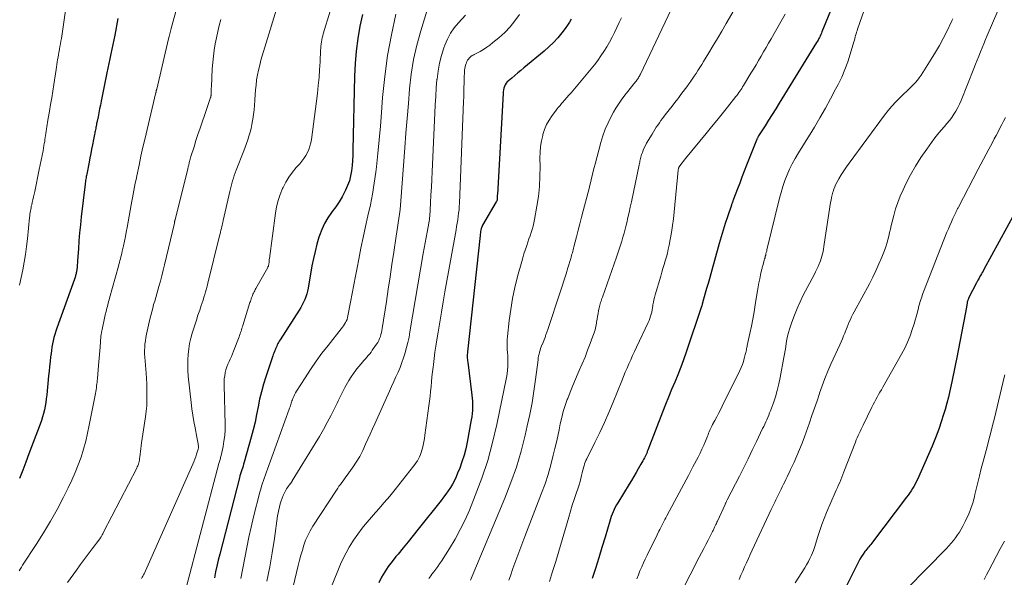
# Model space of a CAD drawing. Units: feet. Extents: x 1930000 to 1935048, y 529996 to 535012.
# Drawn here: x 1932079 to 1932239, y 530300 to 530391 of the extents above; entities that cross this region are included whole.
import ezdxf

# ---------------------------------------------------------------- set-up
doc = ezdxf.new("R2010")
doc.units = ezdxf.units.FT
doc.header["$LTSCALE"] = 100
doc.header["$MEASUREMENT"] = 0
doc.layers.add('CONTOUR INDEX', color=32, linetype='Continuous', lineweight=25)
doc.layers.add('CONTOUR INTERMEDIATE', color=40, linetype='Continuous', lineweight=15)

msp = doc.modelspace()

# ---------------------------------------------------------------- linework, layer by layer
at = {"layer": 'CONTOUR INDEX', "flags": 128}
for points, elevation in [([(1932134.98, 530391.36), (1932134.59, 530389.45), (1932134.25, 530387.44), (1932133.97, 530385.43), (1932133.8, 530383.4), (1932133.7, 530381.36), (1932133.46, 530369.36), (1932133.43, 530368.52), (1932133.38, 530367.69), (1932133.31, 530366.86), (1932133.22, 530366.03), (1932133.07, 530365.21), (1932132.87, 530364.41), (1932132.59, 530363.63), (1932132.26, 530362.88), (1932132.15, 530362.66), (1932131.69, 530361.81), (1932131.2, 530360.99), (1932130.67, 530360.2), (1932130.11, 530359.43), (1932129.98, 530359.26), (1932129.38, 530358.39), (1932128.84, 530357.48), (1932128.41, 530356.52), (1932128.03, 530355.53), (1932127.95, 530355.27), (1932127.62, 530354.12), (1932127.31, 530352.96), (1932127.05, 530351.79), (1932126.81, 530350.61), (1932126.18, 530347.01), (1932126.08, 530346.54), (1932125.96, 530346.07), (1932125.81, 530345.62), (1932125.64, 530345.16), (1932125.44, 530344.72), (1932125.22, 530344.29), (1932124.99, 530343.87), (1932124.74, 530343.46), (1932121.64, 530338.61), (1932121.52, 530338.42), (1932121.41, 530338.22), (1932121.3, 530338.02), (1932121.2, 530337.81), (1932121.11, 530337.6), (1932121.02, 530337.39), (1932120.92, 530337.18), (1932120.83, 530336.97), (1932120.82, 530336.94), (1932120.73, 530336.71), (1932120.63, 530336.48), (1932120.55, 530336.25), (1932120.47, 530336.02), (1932119.33, 530332.63), (1932118.96, 530331.43), (1932118.62, 530330.22), (1932118.34, 530328.99), (1932118.09, 530327.76), (1932117.86, 530326.52), (1932117.6, 530325.28), (1932117.3, 530324.06), (1932116.98, 530322.84), (1932115.84, 530318.8), (1932115.74, 530318.48), (1932115.65, 530318.16), (1932115.55, 530317.84), (1932115.45, 530317.53), (1932115.34, 530317.21), (1932115.24, 530316.89), (1932115.15, 530316.57), (1932115.07, 530316.25), (1932111.88, 530303.88), (1932111.65, 530302.92), (1932111.42, 530301.96), (1932111.21, 530301), (1932111.01, 530300.04)], 940), ([(1932211.07, 530392.58), (1932209.4, 530388.53), (1932209.31, 530388.31), (1932209.21, 530388.09), (1932209.11, 530387.87), (1932209, 530387.65), (1932208.89, 530387.44), (1932208.78, 530387.22), (1932208.66, 530387.01), (1932208.54, 530386.81), (1932202.48, 530376.99), (1932201.91, 530376.07), (1932201.34, 530375.16), (1932200.77, 530374.24), (1932200.19, 530373.33), (1932199.15, 530371.67), (1932199.09, 530371.59), (1932199.04, 530371.5), (1932199, 530371.42), (1932198.95, 530371.33), (1932198.91, 530371.24), (1932198.86, 530371.15), (1932198.83, 530371.06), (1932198.79, 530370.97), (1932197.19, 530366.91), (1932196.82, 530365.95), (1932196.45, 530365), (1932196.08, 530364.04), (1932195.72, 530363.08), (1932195.08, 530361.4), (1932195.04, 530361.28), (1932194.99, 530361.16), (1932194.95, 530361.04), (1932194.9, 530360.92), (1932194.86, 530360.79), (1932194.81, 530360.67), (1932194.77, 530360.55), (1932194.73, 530360.43), (1932194.09, 530358.54), (1932193.74, 530357.47), (1932193.4, 530356.39), (1932193.07, 530355.31), (1932192.76, 530354.23), (1932191.39, 530349.31), (1932191.17, 530348.53), (1932190.95, 530347.75), (1932190.73, 530346.97), (1932190.5, 530346.19), (1932190.05, 530344.64), (1932190.04, 530344.58), (1932190.01, 530344.39), (1932189.99, 530344.3), (1932189.97, 530344.2), (1932189.94, 530344.11), (1932189.91, 530344.02), (1932187.42, 530336.65), (1932186.99, 530335.41), (1932186.54, 530334.18), (1932186.06, 530332.96), (1932185.56, 530331.75), (1932185.06, 530330.55), (1932184.56, 530329.33), (1932184.08, 530328.12), (1932183.6, 530326.9), (1932181.22, 530320.76), (1932181.17, 530320.63), (1932181.12, 530320.51), (1932181.07, 530320.39), (1932181.02, 530320.27), (1932180.97, 530320.15), (1932180.92, 530320.03), (1932180.86, 530319.91), (1932180.8, 530319.8), (1932180.65, 530319.51), (1932180.52, 530319.25), (1932180.38, 530318.99), (1932180.24, 530318.74), (1932180.09, 530318.48), (1932179.66, 530317.73), (1932179.3, 530317.1), (1932178.93, 530316.47), (1932178.56, 530315.85), (1932178.18, 530315.22), (1932176.34, 530312.21), (1932176.13, 530311.86), (1932175.94, 530311.5), (1932175.76, 530311.13), (1932175.59, 530310.76), (1932175.44, 530310.38), (1932175.29, 530309.99), (1932175.16, 530309.61), (1932175.04, 530309.22), (1932174.28, 530306.63), (1932173.78, 530304.95), (1932173.27, 530303.27), (1932172.74, 530301.59), (1932172.2, 530299.92)], 900), ([(1932095.37, 530390.71), (1932094.87, 530388.02), (1932094.73, 530387.26), (1932094.58, 530386.49), (1932094.42, 530385.72), (1932094.26, 530384.96), (1932094.09, 530384.19), (1932093.93, 530383.42), (1932093.77, 530382.66), (1932093.62, 530381.89), (1932092.69, 530377.33), (1932092.56, 530376.68), (1932092.43, 530376.04), (1932092.3, 530375.4), (1932092.17, 530374.76), (1932091.99, 530373.87), (1932091.95, 530373.67), (1932091.91, 530373.47), (1932091.87, 530373.27), (1932091.83, 530373.07), (1932091.79, 530372.87), (1932091.75, 530372.67), (1932091.7, 530372.47), (1932091.66, 530372.27), (1932091.64, 530372.14), (1932091.58, 530371.88), (1932091.53, 530371.61), (1932091.48, 530371.35), (1932091.43, 530371.08), (1932091.26, 530370.22), (1932091.12, 530369.52), (1932090.99, 530368.82), (1932090.85, 530368.12), (1932090.72, 530367.42), (1932090.35, 530365.49), (1932090.31, 530365.28), (1932090.27, 530365.08), (1932090.23, 530364.87), (1932090.2, 530364.66), (1932090.16, 530364.45), (1932090.13, 530364.24), (1932090.1, 530364.04), (1932090.07, 530363.83), (1932089.46, 530358.54), (1932089.32, 530357.25), (1932089.19, 530355.95), (1932089.08, 530354.66), (1932088.99, 530353.36), (1932088.87, 530351.47), (1932088.84, 530351.12), (1932088.81, 530350.76), (1932088.77, 530350.4), (1932088.73, 530350.05), (1932088.67, 530349.64), (1932088.65, 530349.49), (1932088.62, 530349.34), (1932088.58, 530349.19), (1932088.54, 530349.05), (1932088.5, 530348.9), (1932088.45, 530348.76), (1932088.4, 530348.61), (1932088.35, 530348.47), (1932085.51, 530340.53), (1932085.34, 530340.02), (1932085.18, 530339.51), (1932085.04, 530339), (1932084.92, 530338.48), (1932084.81, 530337.96), (1932084.71, 530337.44), (1932084.63, 530336.92), (1932084.56, 530336.39), (1932084.5, 530335.89), (1932084.41, 530335.11), (1932084.32, 530334.33), (1932084.24, 530333.55), (1932084.16, 530332.78), (1932083.86, 530329.69), (1932083.79, 530329.09), (1932083.71, 530328.49), (1932083.6, 530327.89), (1932083.48, 530327.3), (1932083.34, 530326.71), (1932083.18, 530326.12), (1932083, 530325.55), (1932082.8, 530324.98), (1932080.99, 530320.15), (1932080.48, 530318.82), (1932079.97, 530317.49), (1932079.45, 530316.17)], 960), ([(1932168.8, 530390.62), (1932168.5, 530390.1), (1932168.17, 530389.6), (1932167.82, 530389.11), (1932167.28, 530388.41), (1932166.62, 530387.6), (1932165.93, 530386.82), (1932165.18, 530386.1), (1932164.4, 530385.4), (1932161.13, 530382.69), (1932160.64, 530382.28), (1932160.15, 530381.88), (1932159.66, 530381.47), (1932159.17, 530381.06), (1932158.64, 530380.62), (1932158.44, 530380.42), (1932158.25, 530380.2), (1932158.11, 530379.96), (1932157.99, 530379.69), (1932157.9, 530379.41), (1932157.83, 530379.13), (1932157.79, 530378.84), (1932157.76, 530378.55), (1932156.84, 530362.2), (1932156.83, 530362.07), (1932156.82, 530361.94), (1932156.82, 530361.81), (1932156.82, 530361.68), (1932156.82, 530361.56), (1932156.81, 530361.49), (1932156.81, 530361.41), (1932156.79, 530361.34), (1932156.78, 530361.27), (1932156.75, 530361.2), (1932156.73, 530361.13), (1932156.7, 530361.06), (1932156.66, 530361), (1932154.45, 530357.21), (1932154.42, 530357.15), (1932154.39, 530357.09), (1932154.35, 530357.02), (1932154.32, 530356.96), (1932154.3, 530356.89), (1932154.27, 530356.82), (1932154.26, 530356.76), (1932154.24, 530356.69), (1932154.18, 530356.39), (1932154.13, 530356.17), (1932154.1, 530355.95), (1932154.06, 530355.73), (1932154.04, 530355.51), (1932152, 530336.69), (1932151.98, 530336.48), (1932151.97, 530336.27), (1932151.96, 530336.06), (1932151.96, 530335.85), (1932151.97, 530335.64), (1932151.98, 530335.43), (1932152, 530335.22), (1932152.03, 530335.01), (1932152.71, 530329.65), (1932152.76, 530329.16), (1932152.8, 530328.66), (1932152.81, 530328.16), (1932152.81, 530327.66), (1932152.79, 530327.16), (1932152.75, 530326.67), (1932152.69, 530326.17), (1932152.61, 530325.68), (1932151.95, 530322.06), (1932151.72, 530320.98), (1932151.44, 530319.92), (1932151.11, 530318.88), (1932150.74, 530317.84), (1932150.4, 530316.99), (1932150.15, 530316.4), (1932149.87, 530315.82), (1932149.57, 530315.26), (1932149.24, 530314.71), (1932148.89, 530314.17), (1932148.52, 530313.64), (1932148.14, 530313.12), (1932147.75, 530312.61), (1932144.01, 530307.92), (1932143.2, 530306.91), (1932142.39, 530305.91), (1932141.57, 530304.91), (1932140.75, 530303.91), (1932140.4, 530303.49), (1932139.78, 530302.69), (1932139.18, 530301.87), (1932138.62, 530301.02), (1932138.1, 530300.15), (1932137.62, 530299.25)], 920), ([(1932240.57, 530359.08), (1932235.63, 530350.02), (1932235.49, 530349.78), (1932235.36, 530349.54), (1932235.23, 530349.3), (1932235.1, 530349.06), (1932234.83, 530348.57), (1932234.78, 530348.5), (1932234.66, 530348.28), (1932234.59, 530348.18), (1932234.53, 530348.07), (1932234.47, 530347.96), (1932234.41, 530347.85), (1932233.15, 530345.36), (1932233.11, 530345.27), (1932233.07, 530345.18), (1932233.03, 530345.08), (1932233, 530344.98), (1932232.96, 530344.88), (1932232.94, 530344.78), (1932232.91, 530344.68), (1932232.89, 530344.58), (1932232.73, 530343.64), (1932232.62, 530343.07), (1932232.52, 530342.5), (1932232.41, 530341.93), (1932232.3, 530341.36), (1932231.18, 530335.5), (1932231.07, 530334.98), (1932230.97, 530334.45), (1932230.87, 530333.93), (1932230.76, 530333.4), (1932230.65, 530332.88), (1932230.54, 530332.36), (1932230.43, 530331.83), (1932230.32, 530331.31), (1932230.11, 530330.34), (1932229.88, 530329.34), (1932229.62, 530328.35), (1932229.35, 530327.36), (1932229.05, 530326.37), (1932228.78, 530325.52), (1932228.31, 530324.13), (1932227.81, 530322.75), (1932227.26, 530321.38), (1932226.68, 530320.03), (1932224.87, 530315.99), (1932224.68, 530315.61), (1932224.49, 530315.23), (1932224.28, 530314.87), (1932224.06, 530314.51), (1932223.83, 530314.15), (1932223.6, 530313.8), (1932223.35, 530313.46), (1932223.1, 530313.12), (1932217.61, 530305.85), (1932217.46, 530305.66), (1932217.3, 530305.46), (1932217.14, 530305.27), (1932216.98, 530305.08), (1932216.83, 530304.89), (1932216.67, 530304.7), (1932216.52, 530304.5), (1932216.37, 530304.3), (1932216.09, 530303.9), (1932215.81, 530303.5), (1932215.55, 530303.09), (1932215.3, 530302.66), (1932215.08, 530302.22), (1932212.36, 530296.71)], 880)]:
    msp.add_lwpolyline(points, dxfattribs=dict(at, elevation=elevation))
at = {"layer": 'CONTOUR INTERMEDIATE', "flags": 128}
for points, elevation in [([(1932217.95, 530397.05), (1932215.18, 530388.97), (1932215.09, 530388.72), (1932215.01, 530388.47), (1932214.94, 530388.22), (1932214.86, 530387.97), (1932214.79, 530387.71), (1932214.72, 530387.46), (1932214.65, 530387.2), (1932214.58, 530386.95), (1932213.98, 530384.91), (1932213.58, 530383.66), (1932213.12, 530382.42), (1932212.6, 530381.21), (1932212.02, 530380.02), (1932211.62, 530379.25), (1932210.8, 530377.69), (1932209.95, 530376.15), (1932209.07, 530374.63), (1932208.17, 530373.12), (1932205.58, 530368.91), (1932205.07, 530368.04), (1932204.6, 530367.17), (1932204.17, 530366.27), (1932203.77, 530365.36), (1932203.41, 530364.43), (1932203.08, 530363.49), (1932202.79, 530362.53), (1932202.53, 530361.57), (1932200.5, 530353.22), (1932200.45, 530353.01), (1932200.39, 530352.8), (1932200.34, 530352.58), (1932200.29, 530352.37), (1932200.23, 530352.16), (1932200.18, 530351.94), (1932200.12, 530351.73), (1932200.06, 530351.52), (1932199.81, 530350.63), (1932199.77, 530350.49), (1932199.74, 530350.35), (1932199.7, 530350.21), (1932199.66, 530350.07), (1932199.62, 530349.93), (1932199.59, 530349.79), (1932199.56, 530349.65), (1932199.53, 530349.51), (1932199.33, 530348.51), (1932199.2, 530347.88), (1932199.08, 530347.24), (1932198.97, 530346.59), (1932198.86, 530345.95), (1932198.6, 530344.3), (1932198.41, 530343.14), (1932198.2, 530341.97), (1932197.97, 530340.82), (1932197.73, 530339.66), (1932197.31, 530337.73), (1932197.27, 530337.54), (1932197.23, 530337.36), (1932197.19, 530337.17), (1932197.16, 530336.98), (1932197.12, 530336.79), (1932197.08, 530336.6), (1932197.04, 530336.41), (1932196.99, 530336.23), (1932196.83, 530335.6), (1932196.69, 530335.1), (1932196.53, 530334.62), (1932196.33, 530334.14), (1932196.12, 530333.67), (1932193.25, 530327.85), (1932192.96, 530327.28), (1932192.67, 530326.7), (1932192.37, 530326.14), (1932192.06, 530325.57), (1932191.69, 530324.89), (1932191.57, 530324.66), (1932191.46, 530324.43), (1932191.35, 530324.2), (1932191.25, 530323.96), (1932191.15, 530323.72), (1932191.05, 530323.48), (1932190.95, 530323.24), (1932190.85, 530323), (1932190.52, 530322.18), (1932190.25, 530321.53), (1932189.96, 530320.88), (1932189.66, 530320.25), (1932189.34, 530319.62), (1932188.51, 530318.05), (1932187.77, 530316.64), (1932187.03, 530315.23), (1932186.28, 530313.82), (1932185.53, 530312.41), (1932184.3, 530310.12), (1932184.13, 530309.8), (1932183.97, 530309.49), (1932183.81, 530309.18), (1932183.65, 530308.86), (1932183.49, 530308.55), (1932183.33, 530308.23), (1932183.17, 530307.91), (1932183.01, 530307.6), (1932182.73, 530307.04), (1932182.43, 530306.44), (1932182.14, 530305.85), (1932181.84, 530305.25), (1932181.55, 530304.65), (1932181.09, 530303.73), (1932180.79, 530303.09), (1932180.49, 530302.46), (1932180.21, 530301.82), (1932179.93, 530301.17), (1932179.67, 530300.52), (1932179.42, 530299.87)], 896), ([(1932121.92, 530395.08), (1932118.56, 530383.93), (1932118.35, 530383.15), (1932118.15, 530382.35), (1932117.99, 530381.55), (1932117.86, 530380.75), (1932117.86, 530380.72), (1932117.76, 530379.92), (1932117.67, 530379.12), (1932117.61, 530378.32), (1932117.56, 530377.52), (1932117.56, 530377.44), (1932117.51, 530376.68), (1932117.44, 530375.92), (1932117.35, 530375.15), (1932117.24, 530374.4), (1932117.2, 530374.14), (1932117.09, 530373.52), (1932116.95, 530372.89), (1932116.79, 530372.28), (1932116.61, 530371.66), (1932116.41, 530371.06), (1932116.21, 530370.45), (1932115.99, 530369.85), (1932115.77, 530369.25), (1932114.55, 530366.1), (1932114.39, 530365.68), (1932114.24, 530365.26), (1932114.1, 530364.83), (1932113.96, 530364.41), (1932113.84, 530363.98), (1932113.72, 530363.55), (1932113.61, 530363.11), (1932113.5, 530362.68), (1932112.45, 530357.99), (1932112.43, 530357.87), (1932112.4, 530357.74), (1932112.37, 530357.62), (1932112.34, 530357.5), (1932112.31, 530357.38), (1932112.29, 530357.26), (1932112.26, 530357.14), (1932112.23, 530357.02), (1932112.15, 530356.67), (1932112.08, 530356.38), (1932112, 530356.08), (1932111.93, 530355.79), (1932111.86, 530355.49), (1932109.95, 530347.8), (1932109.84, 530347.34), (1932109.71, 530346.88), (1932109.59, 530346.43), (1932109.45, 530345.97), (1932109.32, 530345.52), (1932109.17, 530345.07), (1932109.03, 530344.62), (1932108.87, 530344.17), (1932108.63, 530343.46), (1932108.35, 530342.65), (1932108.09, 530341.84), (1932107.83, 530341.03), (1932107.58, 530340.22), (1932107.43, 530339.73), (1932107.21, 530338.88), (1932107.01, 530338.02), (1932106.87, 530337.15), (1932106.76, 530336.27), (1932106.71, 530335.39), (1932106.69, 530334.51), (1932106.72, 530333.64), (1932106.79, 530332.76), (1932107.24, 530328.49), (1932107.36, 530327.45), (1932107.51, 530326.42), (1932107.68, 530325.39), (1932107.88, 530324.36), (1932108.18, 530322.87), (1932108.24, 530322.59), (1932108.29, 530322.31), (1932108.33, 530322.03), (1932108.38, 530321.75), (1932108.44, 530321.31), (1932108.44, 530321.25), (1932108.45, 530321.19), (1932108.44, 530321.13), (1932108.43, 530321.07), (1932108.41, 530320.95), (1932108.4, 530320.9), (1932108.14, 530320.08), (1932108, 530319.67), (1932107.86, 530319.27), (1932107.7, 530318.87), (1932107.53, 530318.48), (1932099.65, 530300.71), (1932099.56, 530300.52), (1932099.45, 530300.32), (1932099.33, 530300.14), (1932099.21, 530299.96)], 948), ([(1932130.88, 530395.63), (1932128.64, 530388.21), (1932128.55, 530387.89), (1932128.47, 530387.56), (1932128.4, 530387.24), (1932128.34, 530386.91), (1932128.3, 530386.57), (1932128.26, 530386.24), (1932128.23, 530385.91), (1932128.21, 530385.57), (1932128.13, 530383.68), (1932128.06, 530382.4), (1932127.97, 530381.12), (1932127.84, 530379.84), (1932127.69, 530378.57), (1932126.72, 530371.09), (1932126.62, 530370.55), (1932126.48, 530370.01), (1932126.3, 530369.49), (1932126.07, 530368.99), (1932125.81, 530368.5), (1932125.51, 530368.03), (1932125.18, 530367.58), (1932124.83, 530367.16), (1932124.27, 530366.54), (1932123.66, 530365.79), (1932123.09, 530365.01), (1932122.59, 530364.18), (1932122.15, 530363.32), (1932122.07, 530363.16), (1932121.67, 530362.18), (1932121.33, 530361.19), (1932121.09, 530360.17), (1932120.9, 530359.13), (1932119.94, 530351.8), (1932119.91, 530351.63), (1932119.9, 530351.47), (1932119.88, 530351.3), (1932119.86, 530351.14), (1932119.84, 530350.96), (1932119.83, 530350.89), (1932119.82, 530350.81), (1932119.8, 530350.73), (1932119.78, 530350.66), (1932119.76, 530350.58), (1932119.73, 530350.51), (1932119.69, 530350.44), (1932119.66, 530350.37), (1932117.74, 530346.96), (1932117.64, 530346.78), (1932117.54, 530346.59), (1932117.44, 530346.4), (1932117.35, 530346.21), (1932117.26, 530346.02), (1932117.18, 530345.83), (1932117.11, 530345.64), (1932117.04, 530345.44), (1932116.97, 530345.25), (1932116.91, 530345.05), (1932116.85, 530344.86), (1932116.78, 530344.66), (1932115.63, 530340.97), (1932115.56, 530340.73), (1932115.48, 530340.5), (1932115.4, 530340.27), (1932115.33, 530340.04), (1932115.25, 530339.81), (1932115.17, 530339.58), (1932115.08, 530339.35), (1932115, 530339.12), (1932114.11, 530336.81), (1932113.94, 530336.38), (1932113.76, 530335.94), (1932113.57, 530335.52), (1932113.38, 530335.09), (1932113.19, 530334.66), (1932113.03, 530334.23), (1932112.89, 530333.78), (1932112.78, 530333.33), (1932112.77, 530333.27), (1932112.68, 530332.78), (1932112.62, 530332.28), (1932112.59, 530331.79), (1932112.58, 530331.29), (1932112.74, 530324.93), (1932112.74, 530324.02), (1932112.68, 530323.12), (1932112.57, 530322.22), (1932112.41, 530321.33), (1932112.1, 530319.89), (1932112.07, 530319.72), (1932112.02, 530319.55), (1932111.98, 530319.39), (1932111.93, 530319.22), (1932111.87, 530319.06), (1932111.82, 530318.89), (1932111.78, 530318.73), (1932111.73, 530318.56), (1932106.21, 530297.6)], 944), ([(1932105.09, 530393.01), (1932104.02, 530389.09), (1932103.9, 530388.66), (1932103.79, 530388.24), (1932103.69, 530387.81), (1932103.58, 530387.39), (1932101.67, 530379.27), (1932101.66, 530379.22), (1932101.65, 530379.17), (1932101.63, 530379.12), (1932101.62, 530379.07), (1932101.61, 530379.02), (1932101.6, 530378.99), (1932101.6, 530378.97), (1932101.59, 530378.95), (1932101.59, 530378.93), (1932101.56, 530378.79), (1932101.55, 530378.73), (1932100.12, 530372.74), (1932099.78, 530371.29), (1932099.44, 530369.84), (1932099.12, 530368.39), (1932098.81, 530366.93), (1932098.45, 530365.19), (1932098.32, 530364.61), (1932098.2, 530364.02), (1932098.09, 530363.43), (1932097.97, 530362.84), (1932097.86, 530362.25), (1932097.75, 530361.66), (1932097.64, 530361.08), (1932097.53, 530360.49), (1932096.88, 530356.85), (1932096.74, 530356.1), (1932096.6, 530355.35), (1932096.44, 530354.61), (1932096.29, 530353.86), (1932096.1, 530352.99), (1932096.03, 530352.68), (1932095.96, 530352.38), (1932095.88, 530352.07), (1932095.8, 530351.76), (1932095.72, 530351.46), (1932095.63, 530351.15), (1932095.55, 530350.85), (1932095.47, 530350.54), (1932094.03, 530345.36), (1932093.96, 530345.1), (1932093.89, 530344.83), (1932093.82, 530344.56), (1932093.75, 530344.29), (1932093.68, 530344.02), (1932093.61, 530343.75), (1932093.54, 530343.48), (1932093.47, 530343.21), (1932093.34, 530342.69), (1932093.21, 530342.16), (1932093.09, 530341.62), (1932092.98, 530341.09), (1932092.88, 530340.55), (1932092.74, 530339.8), (1932092.69, 530339.51), (1932092.65, 530339.21), (1932092.62, 530338.92), (1932092.59, 530338.63), (1932092.57, 530338.34), (1932092.55, 530338.04), (1932092.53, 530337.75), (1932092.51, 530337.46), (1932092.46, 530336.84), (1932092.41, 530336.24), (1932092.37, 530335.64), (1932092.32, 530335.04), (1932092.27, 530334.45), (1932092.08, 530332.38), (1932092.07, 530332.28), (1932092.06, 530332.18), (1932092.05, 530332.07), (1932092.05, 530331.97), (1932092.03, 530331.87), (1932092.02, 530331.77), (1932092.01, 530331.66), (1932092, 530331.56), (1932091.95, 530331.15), (1932091.9, 530330.84), (1932091.86, 530330.53), (1932091.81, 530330.23), (1932091.75, 530329.92), (1932090.76, 530324.81), (1932090.48, 530323.5), (1932090.17, 530322.19), (1932089.81, 530320.9), (1932089.42, 530319.62), (1932088.97, 530318.35), (1932088.48, 530317.1), (1932087.94, 530315.87), (1932087.36, 530314.66), (1932086.57, 530313.11), (1932085.54, 530311.15), (1932084.47, 530309.22), (1932083.33, 530307.32), (1932082.15, 530305.45), (1932079.95, 530302.09), (1932079.76, 530301.79), (1932079.58, 530301.48), (1932079.4, 530301.17)], 956), ([(1932196.11, 530393.7), (1932193.9, 530389.88), (1932193.2, 530388.68), (1932192.5, 530387.49), (1932191.79, 530386.31), (1932191.08, 530385.12), (1932190.23, 530383.73), (1932189.93, 530383.25), (1932189.63, 530382.77), (1932189.32, 530382.29), (1932189.01, 530381.81), (1932188.7, 530381.34), (1932188.38, 530380.87), (1932188.05, 530380.41), (1932187.72, 530379.94), (1932187.67, 530379.87), (1932187.3, 530379.37), (1932186.94, 530378.88), (1932186.57, 530378.39), (1932186.2, 530377.9), (1932186.04, 530377.69), (1932185.58, 530377.11), (1932185.13, 530376.52), (1932184.68, 530375.93), (1932184.23, 530375.34), (1932183.86, 530374.86), (1932183.6, 530374.51), (1932183.33, 530374.16), (1932183.08, 530373.8), (1932182.82, 530373.44), (1932182.58, 530373.08), (1932182.34, 530372.71), (1932182.1, 530372.34), (1932181.88, 530371.96), (1932181, 530370.48), (1932180.81, 530370.13), (1932180.63, 530369.76), (1932180.47, 530369.39), (1932180.32, 530369.01), (1932180.2, 530368.65), (1932180.13, 530368.45), (1932180.07, 530368.24), (1932180.02, 530368.03), (1932179.97, 530367.82), (1932179.93, 530367.61), (1932179.89, 530367.4), (1932179.85, 530367.19), (1932179.8, 530366.98), (1932178.55, 530360.98), (1932178.37, 530360.13), (1932178.18, 530359.28), (1932177.99, 530358.43), (1932177.78, 530357.59), (1932177.69, 530357.21), (1932177.53, 530356.55), (1932177.35, 530355.9), (1932177.17, 530355.25), (1932176.98, 530354.6), (1932176.77, 530353.96), (1932176.57, 530353.32), (1932176.35, 530352.67), (1932176.13, 530352.04), (1932173.85, 530345.55), (1932173.78, 530345.33), (1932173.7, 530345.12), (1932173.63, 530344.9), (1932173.55, 530344.68), (1932173.48, 530344.46), (1932173.42, 530344.24), (1932173.36, 530344.02), (1932173.32, 530343.79), (1932173.23, 530343.33), (1932173.14, 530342.87), (1932173.06, 530342.41), (1932172.98, 530341.95), (1932172.9, 530341.49), (1932172.88, 530341.33), (1932172.77, 530340.8), (1932172.65, 530340.27), (1932172.5, 530339.75), (1932172.32, 530339.23), (1932171.88, 530338.03), (1932171.46, 530336.93), (1932171.03, 530335.83), (1932170.57, 530334.73), (1932170.1, 530333.64), (1932169.93, 530333.26), (1932169.49, 530332.23), (1932169.06, 530331.2), (1932168.64, 530330.16), (1932168.23, 530329.12), (1932168.16, 530328.93), (1932167.82, 530327.97), (1932167.51, 530327), (1932167.26, 530326.02), (1932167.03, 530325.03), (1932166.82, 530324.03), (1932166.61, 530323.03), (1932166.39, 530322.03), (1932166.16, 530321.04), (1932165.9, 530319.91), (1932165.5, 530318.36), (1932165.06, 530316.82), (1932164.56, 530315.3), (1932164.01, 530313.8), (1932161.29, 530306.76), (1932160.8, 530305.46), (1932160.31, 530304.17), (1932159.84, 530302.87), (1932159.37, 530301.56), (1932158.96, 530300.4), (1932158.71, 530299.68)], 908), ([(1932238.72, 530394.01), (1932236.18, 530387.94), (1932235.9, 530387.28), (1932235.62, 530386.61), (1932235.35, 530385.95), (1932235.07, 530385.29), (1932234.8, 530384.62), (1932234.53, 530383.96), (1932234.26, 530383.29), (1932234, 530382.62), (1932231.93, 530377.4), (1932231.68, 530376.82), (1932231.41, 530376.26), (1932231.1, 530375.71), (1932230.78, 530375.18), (1932230.42, 530374.66), (1932230.05, 530374.16), (1932229.65, 530373.67), (1932229.23, 530373.2), (1932229.19, 530373.16), (1932228.75, 530372.67), (1932228.32, 530372.17), (1932227.91, 530371.65), (1932227.51, 530371.13), (1932226.36, 530369.53), (1932225.43, 530368.18), (1932224.55, 530366.79), (1932223.75, 530365.37), (1932223, 530363.91), (1932222.54, 530362.95), (1932222.09, 530361.93), (1932221.68, 530360.9), (1932221.33, 530359.84), (1932221.02, 530358.77), (1932220.76, 530357.76), (1932220.62, 530357.17), (1932220.48, 530356.59), (1932220.34, 530356.01), (1932220.21, 530355.42), (1932220.07, 530354.84), (1932219.91, 530354.26), (1932219.73, 530353.7), (1932219.52, 530353.13), (1932219.09, 530352.02), (1932218.63, 530350.92), (1932218.15, 530349.83), (1932217.63, 530348.76), (1932217.08, 530347.7), (1932214.61, 530343.16), (1932214.4, 530342.76), (1932214.2, 530342.35), (1932214.01, 530341.94), (1932213.83, 530341.53), (1932213.66, 530341.11), (1932213.49, 530340.7), (1932213.32, 530340.28), (1932213.15, 530339.86), (1932213.1, 530339.73), (1932212.91, 530339.25), (1932212.71, 530338.77), (1932212.5, 530338.3), (1932212.29, 530337.83), (1932210.86, 530334.7), (1932210.35, 530333.53), (1932209.87, 530332.36), (1932209.42, 530331.17), (1932209.01, 530329.96), (1932209, 530329.94), (1932208.6, 530328.74), (1932208.19, 530327.55), (1932207.78, 530326.36), (1932207.36, 530325.16), (1932206.57, 530322.93), (1932206.18, 530321.88), (1932205.78, 530320.85), (1932205.34, 530319.83), (1932204.89, 530318.81), (1932204.32, 530317.59), (1932204.14, 530317.19), (1932203.95, 530316.79), (1932203.76, 530316.4), (1932203.56, 530316.01), (1932203.37, 530315.61), (1932203.17, 530315.22), (1932202.98, 530314.82), (1932202.79, 530314.43), (1932202.04, 530312.89), (1932201.93, 530312.67), (1932201.82, 530312.45), (1932201.72, 530312.23), (1932201.61, 530312.01), (1932201.51, 530311.78), (1932201.4, 530311.56), (1932201.29, 530311.34), (1932201.19, 530311.11), (1932198.11, 530304.53), (1932197.8, 530303.86), (1932197.49, 530303.19), (1932197.18, 530302.51), (1932196.88, 530301.83), (1932196.58, 530301.15), (1932196.28, 530300.47), (1932195.99, 530299.79)], 888), ([(1932086.92, 530392), (1932086.23, 530387.48), (1932086.16, 530387.04), (1932086.08, 530386.6), (1932086.01, 530386.16), (1932085.93, 530385.72), (1932085.91, 530385.64), (1932085.84, 530385.24), (1932085.77, 530384.84), (1932085.7, 530384.44), (1932085.63, 530384.04), (1932085.57, 530383.64), (1932085.5, 530383.24), (1932085.44, 530382.84), (1932085.38, 530382.44), (1932085.01, 530380.02), (1932084.85, 530378.93), (1932084.67, 530377.85), (1932084.5, 530376.76), (1932084.31, 530375.68), (1932084.06, 530374.22), (1932084, 530373.87), (1932083.94, 530373.51), (1932083.89, 530373.16), (1932083.83, 530372.8), (1932083.82, 530372.75), (1932083.77, 530372.42), (1932083.72, 530372.09), (1932083.67, 530371.76), (1932083.63, 530371.43), (1932083.58, 530371.1), (1932083.53, 530370.77), (1932083.47, 530370.44), (1932083.41, 530370.12), (1932083.26, 530369.26), (1932083.12, 530368.5), (1932082.97, 530367.74), (1932082.82, 530366.99), (1932082.66, 530366.23), (1932081.91, 530362.66), (1932081.82, 530362.22), (1932081.72, 530361.78), (1932081.62, 530361.34), (1932081.52, 530360.9), (1932081.43, 530360.53), (1932081.37, 530360.28), (1932081.32, 530360.02), (1932081.27, 530359.77), (1932081.23, 530359.51), (1932081.18, 530359.25), (1932081.15, 530358.99), (1932081.11, 530358.73), (1932081.09, 530358.47), (1932080.73, 530355), (1932080.59, 530353.74), (1932080.42, 530352.48), (1932080.22, 530351.23), (1932080, 530349.99), (1932079.75, 530348.74), (1932079.47, 530347.51)], 964), ([(1932140.42, 530391.39), (1932139.67, 530388.05), (1932139.04, 530384.69), (1932138.59, 530381.3), (1932138.25, 530377.89), (1932138.08, 530375.48), (1932137.9, 530373.27), (1932137.71, 530371.06), (1932137.49, 530368.85), (1932137.25, 530366.64), (1932137.15, 530365.8), (1932136.91, 530364.02), (1932136.63, 530362.25), (1932136.28, 530360.49), (1932135.88, 530358.74), (1932135.47, 530356.99), (1932135.08, 530355.23), (1932134.72, 530353.47), (1932134.38, 530351.7), (1932134.12, 530350.32), (1932133.86, 530348.92), (1932133.6, 530347.52), (1932133.34, 530346.12), (1932133.07, 530344.72), (1932132.65, 530342.51), (1932132.58, 530342.22), (1932132.49, 530341.94), (1932132.37, 530341.67), (1932132.23, 530341.41), (1932132.08, 530341.16), (1932131.91, 530340.91), (1932131.74, 530340.66), (1932131.56, 530340.42), (1932129.42, 530337.73), (1932128.43, 530336.45), (1932127.48, 530335.15), (1932126.57, 530333.82), (1932125.69, 530332.47), (1932124.32, 530330.29), (1932124.15, 530330.01), (1932124, 530329.73), (1932123.86, 530329.43), (1932123.74, 530329.14), (1932123.65, 530328.91), (1932123.58, 530328.72), (1932123.51, 530328.53), (1932123.45, 530328.34), (1932123.39, 530328.15), (1932123.33, 530327.95), (1932123.27, 530327.76), (1932123.2, 530327.57), (1932123.14, 530327.38), (1932119.61, 530317.69), (1932119.45, 530317.22), (1932119.28, 530316.76), (1932119.12, 530316.3), (1932118.95, 530315.83), (1932118.8, 530315.37), (1932118.65, 530314.9), (1932118.51, 530314.43), (1932118.39, 530313.95), (1932117.37, 530309.93), (1932116.97, 530308.28), (1932116.59, 530306.62), (1932116.25, 530304.96), (1932115.94, 530303.29), (1932115.63, 530301.62), (1932115.31, 530299.96)], 936), ([(1932145.4, 530391.89), (1932144.43, 530388.73), (1932143.81, 530386.41), (1932143.28, 530384.07), (1932142.9, 530381.71), (1932142.62, 530379.32), (1932142.43, 530376.92), (1932142.23, 530374.52), (1932142.04, 530372.12), (1932141.86, 530369.72), (1932141.21, 530361.18), (1932141.15, 530360.45), (1932141.08, 530359.73), (1932140.99, 530359.01), (1932140.89, 530358.29), (1932140.78, 530357.57), (1932140.67, 530356.85), (1932140.56, 530356.13), (1932140.46, 530355.42), (1932140.07, 530352.85), (1932139.77, 530350.85), (1932139.47, 530348.84), (1932139.17, 530346.84), (1932138.87, 530344.84), (1932138.2, 530340.46), (1932138.14, 530340.13), (1932138.07, 530339.8), (1932137.99, 530339.47), (1932137.89, 530339.14), (1932137.77, 530338.83), (1932137.63, 530338.52), (1932137.47, 530338.22), (1932137.29, 530337.94), (1932136.59, 530336.93), (1932136.38, 530336.64), (1932136.17, 530336.36), (1932135.94, 530336.09), (1932135.7, 530335.83), (1932135.46, 530335.56), (1932135.22, 530335.3), (1932134.99, 530335.03), (1932134.76, 530334.76), (1932134.36, 530334.26), (1932133.94, 530333.73), (1932133.54, 530333.19), (1932133.17, 530332.63), (1932132.81, 530332.06), (1932132.36, 530331.29), (1932132.13, 530330.88), (1932131.9, 530330.47), (1932131.69, 530330.04), (1932131.48, 530329.62), (1932131.28, 530329.19), (1932131.07, 530328.76), (1932130.87, 530328.34), (1932130.66, 530327.91), (1932129.91, 530326.41), (1932129.3, 530325.24), (1932128.68, 530324.08), (1932128.03, 530322.94), (1932127.36, 530321.82), (1932123.63, 530315.75), (1932123.6, 530315.7), (1932123.57, 530315.65), (1932123.53, 530315.6), (1932123.5, 530315.55), (1932123.46, 530315.5), (1932123.42, 530315.46), (1932123.38, 530315.41), (1932123.35, 530315.36), (1932123.12, 530315.07), (1932122.97, 530314.88), (1932122.83, 530314.68), (1932122.71, 530314.47), (1932122.59, 530314.26), (1932122.37, 530313.84), (1932122.16, 530313.4), (1932121.97, 530312.96), (1932121.81, 530312.51), (1932121.67, 530312.05), (1932121.66, 530312.02), (1932121.54, 530311.54), (1932121.43, 530311.05), (1932121.34, 530310.57), (1932121.26, 530310.08), (1932120.74, 530306.43), (1932120.38, 530304.12), (1932119.98, 530301.82), (1932119.52, 530299.52)], 932), ([(1932151.69, 530391.26), (1932150.54, 530390.02), (1932149.86, 530389.19), (1932149.26, 530388.32), (1932148.76, 530387.38), (1932148.34, 530386.39), (1932148.19, 530385.97), (1932147.8, 530384.73), (1932147.47, 530383.47), (1932147.24, 530382.19), (1932147.07, 530380.9), (1932147.06, 530380.8), (1932146.95, 530379.45), (1932146.85, 530378.09), (1932146.77, 530376.74), (1932146.7, 530375.38), (1932146.28, 530365.89), (1932146.23, 530364.63), (1932146.16, 530363.37), (1932146.09, 530362.11), (1932146.02, 530360.85), (1932145.88, 530358.59), (1932145.87, 530358.46), (1932145.86, 530358.33), (1932145.85, 530358.2), (1932145.83, 530358.07), (1932145.81, 530357.93), (1932145.79, 530357.8), (1932145.76, 530357.67), (1932145.74, 530357.54), (1932145.46, 530356.08), (1932145.3, 530355.22), (1932145.15, 530354.36), (1932144.99, 530353.49), (1932144.84, 530352.63), (1932142.69, 530339.9), (1932142.53, 530339.06), (1932142.35, 530338.22), (1932142.15, 530337.38), (1932141.92, 530336.56), (1932141.91, 530336.52), (1932141.66, 530335.72), (1932141.39, 530334.93), (1932141.08, 530334.15), (1932140.75, 530333.38), (1932140.4, 530332.61), (1932140.05, 530331.85), (1932139.71, 530331.08), (1932139.36, 530330.32), (1932136.97, 530325.01), (1932136.6, 530324.18), (1932136.23, 530323.36), (1932135.85, 530322.53), (1932135.48, 530321.7), (1932135.03, 530320.71), (1932134.87, 530320.38), (1932134.71, 530320.06), (1932134.54, 530319.73), (1932134.36, 530319.41), (1932134.17, 530319.1), (1932133.98, 530318.79), (1932133.78, 530318.48), (1932133.58, 530318.18), (1932132.54, 530316.71), (1932132.32, 530316.4), (1932132.1, 530316.1), (1932131.87, 530315.8), (1932131.64, 530315.5), (1932131.41, 530315.2), (1932131.19, 530314.9), (1932130.98, 530314.59), (1932130.77, 530314.28), (1932126.95, 530308.42), (1932126.51, 530307.69), (1932126.12, 530306.94), (1932125.79, 530306.16), (1932125.5, 530305.36), (1932125.26, 530304.54), (1932125.02, 530303.72), (1932124.8, 530302.89), (1932124.6, 530302.06), (1932123.2, 530296.17)], 928), ([(1932160.41, 530391.34), (1932159.68, 530390.32), (1932158.89, 530389.35), (1932158.03, 530388.45), (1932157.1, 530387.6), (1932156.13, 530386.8), (1932155.64, 530386.41), (1932155.13, 530386.04), (1932154.59, 530385.7), (1932154.05, 530385.38), (1932153.09, 530384.87), (1932153.01, 530384.82), (1932152.93, 530384.78), (1932152.85, 530384.74), (1932152.77, 530384.7), (1932152.69, 530384.65), (1932152.62, 530384.6), (1932152.55, 530384.54), (1932152.48, 530384.48), (1932152.29, 530384.28), (1932152.14, 530384.11), (1932152.01, 530383.93), (1932151.91, 530383.73), (1932151.82, 530383.52), (1932151.78, 530383.42), (1932151.7, 530383.15), (1932151.63, 530382.88), (1932151.58, 530382.61), (1932151.54, 530382.33), (1932151.54, 530382.31), (1932151.52, 530382.01), (1932151.5, 530381.72), (1932151.48, 530381.43), (1932151.47, 530381.14), (1932151.45, 530380.24), (1932151.43, 530379.5), (1932151.41, 530378.75), (1932151.39, 530378.01), (1932151.36, 530377.27), (1932150.7, 530360.76), (1932150.67, 530360.22), (1932150.63, 530359.68), (1932150.57, 530359.14), (1932150.5, 530358.61), (1932150.42, 530358.07), (1932150.33, 530357.54), (1932150.24, 530357.01), (1932150.15, 530356.48), (1932148.34, 530346.38), (1932148.06, 530344.76), (1932147.78, 530343.13), (1932147.5, 530341.5), (1932147.24, 530339.88), (1932147.03, 530338.6), (1932146.88, 530337.61), (1932146.73, 530336.62), (1932146.6, 530335.62), (1932146.47, 530334.62), (1932146.42, 530334.2), (1932146.33, 530333.42), (1932146.24, 530332.63), (1932146.17, 530331.84), (1932146.1, 530331.06), (1932146.03, 530330.27), (1932145.95, 530329.48), (1932145.86, 530328.7), (1932145.76, 530327.91), (1932145.11, 530323.15), (1932145.03, 530322.62), (1932144.94, 530322.09), (1932144.82, 530321.57), (1932144.7, 530321.05), (1932144.62, 530320.73), (1932144.51, 530320.37), (1932144.39, 530320.03), (1932144.24, 530319.69), (1932144.08, 530319.36), (1932143.9, 530319.04), (1932143.7, 530318.72), (1932143.49, 530318.42), (1932143.27, 530318.13), (1932140.27, 530314.36), (1932139.41, 530313.3), (1932138.53, 530312.25), (1932137.64, 530311.21), (1932136.73, 530310.19), (1932136.5, 530309.94), (1932135.72, 530309.03), (1932134.96, 530308.11), (1932134.25, 530307.15), (1932133.56, 530306.17), (1932133.39, 530305.9), (1932132.84, 530305.02), (1932132.33, 530304.12), (1932131.87, 530303.2), (1932131.46, 530302.25), (1932126.97, 530291.15)], 924), ([(1932185.01, 530392.14), (1932180, 530381.66), (1932179.92, 530381.51), (1932179.85, 530381.37), (1932179.77, 530381.23), (1932179.68, 530381.09), (1932179.6, 530380.95), (1932179.5, 530380.82), (1932179.41, 530380.69), (1932179.31, 530380.56), (1932178.91, 530380.06), (1932178.6, 530379.69), (1932178.3, 530379.31), (1932178, 530378.93), (1932177.7, 530378.56), (1932177.34, 530378.09), (1932176.87, 530377.47), (1932176.43, 530376.84), (1932176.02, 530376.18), (1932175.63, 530375.51), (1932175.27, 530374.85), (1932174.76, 530373.82), (1932174.3, 530372.77), (1932173.92, 530371.69), (1932173.58, 530370.59), (1932172.66, 530367.12), (1932172.51, 530366.55), (1932172.37, 530365.98), (1932172.23, 530365.41), (1932172.09, 530364.84), (1932171.96, 530364.27), (1932171.82, 530363.7), (1932171.68, 530363.13), (1932171.54, 530362.56), (1932170.75, 530359.56), (1932170.48, 530358.5), (1932170.2, 530357.45), (1932169.93, 530356.39), (1932169.66, 530355.33), (1932169.24, 530353.7), (1932169.18, 530353.46), (1932169.11, 530353.22), (1932169.05, 530352.98), (1932168.99, 530352.74), (1932168.92, 530352.51), (1932168.85, 530352.27), (1932168.79, 530352.03), (1932168.72, 530351.8), (1932168.26, 530350.3), (1932167.96, 530349.31), (1932167.66, 530348.33), (1932167.34, 530347.35), (1932167.02, 530346.37), (1932164.99, 530340.28), (1932164.94, 530340.15), (1932164.89, 530340.01), (1932164.85, 530339.87), (1932164.8, 530339.73), (1932164.76, 530339.59), (1932164.71, 530339.45), (1932164.66, 530339.31), (1932164.61, 530339.18), (1932164.51, 530338.91), (1932164.41, 530338.63), (1932164.3, 530338.36), (1932164.19, 530338.1), (1932164.08, 530337.83), (1932164.06, 530337.8), (1932163.95, 530337.51), (1932163.84, 530337.23), (1932163.75, 530336.93), (1932163.66, 530336.64), (1932163.59, 530336.32), (1932163.52, 530336.02), (1932163.47, 530335.71), (1932163.43, 530335.4), (1932163.02, 530332.22), (1932162.75, 530330.32), (1932162.45, 530328.43), (1932162.08, 530326.55), (1932161.68, 530324.68), (1932161.34, 530323.17), (1932160.67, 530320.57), (1932159.92, 530318), (1932159.03, 530315.48), (1932158.06, 530312.98), (1932152.47, 530299.66)], 912), ([(1932203.43, 530391.41), (1932202.82, 530390.29), (1932201.16, 530387.4), (1932200.76, 530386.7), (1932200.36, 530386), (1932199.96, 530385.3), (1932199.56, 530384.6), (1932199.15, 530383.91), (1932198.74, 530383.21), (1932198.32, 530382.52), (1932197.91, 530381.83), (1932196.69, 530379.85), (1932196.55, 530379.61), (1932196.4, 530379.38), (1932196.25, 530379.15), (1932196.09, 530378.92), (1932195.93, 530378.7), (1932195.77, 530378.47), (1932195.61, 530378.25), (1932195.44, 530378.04), (1932194.09, 530376.33), (1932193.24, 530375.26), (1932192.38, 530374.19), (1932191.52, 530373.13), (1932190.65, 530372.07), (1932187.31, 530368.02), (1932187.12, 530367.78), (1932186.93, 530367.53), (1932186.74, 530367.29), (1932186.56, 530367.04), (1932186.29, 530366.65), (1932186.25, 530366.59), (1932186.22, 530366.52), (1932186.19, 530366.46), (1932186.17, 530366.39), (1932186.15, 530366.32), (1932186.14, 530366.25), (1932186.13, 530366.18), (1932186.12, 530366.1), (1932185.48, 530359.38), (1932185.36, 530358.26), (1932185.21, 530357.14), (1932185.04, 530356.02), (1932184.84, 530354.9), (1932184.65, 530353.95), (1932184.52, 530353.32), (1932184.38, 530352.69), (1932184.21, 530352.07), (1932184.03, 530351.44), (1932183.85, 530350.82), (1932183.66, 530350.2), (1932183.47, 530349.59), (1932183.29, 530348.97), (1932182.38, 530345.91), (1932182.28, 530345.51), (1932182.18, 530345.11), (1932182.1, 530344.71), (1932182.04, 530344.3), (1932182.02, 530344.19), (1932181.97, 530343.84), (1932181.91, 530343.49), (1932181.83, 530343.13), (1932181.75, 530342.79), (1932181.65, 530342.44), (1932181.54, 530342.1), (1932181.41, 530341.77), (1932181.27, 530341.44), (1932179.37, 530337.42), (1932179.05, 530336.75), (1932178.74, 530336.08), (1932178.44, 530335.4), (1932178.14, 530334.72), (1932177.85, 530334.04), (1932177.56, 530333.36), (1932177.28, 530332.67), (1932177, 530331.98), (1932175.59, 530328.5), (1932174.9, 530326.85), (1932174.18, 530325.22), (1932173.42, 530323.6), (1932172.64, 530321.99), (1932171.3, 530319.34), (1932171.17, 530319.07), (1932171.05, 530318.79), (1932170.95, 530318.51), (1932170.87, 530318.22), (1932170.79, 530317.93), (1932170.71, 530317.64), (1932170.64, 530317.35), (1932170.57, 530317.05), (1932170.47, 530316.63), (1932170.35, 530316.13), (1932170.22, 530315.64), (1932170.07, 530315.14), (1932169.91, 530314.65), (1932169.6, 530313.72), (1932169.28, 530312.77), (1932168.97, 530311.81), (1932168.68, 530310.85), (1932168.39, 530309.89), (1932166.77, 530304.35), (1932166.28, 530302.72), (1932165.79, 530301.09), (1932165.27, 530299.47)], 904), ([(1932112.06, 530390.55), (1932111.79, 530389.57), (1932111.55, 530388.58), (1932111.34, 530387.59), (1932111.14, 530386.59), (1932110.98, 530385.59), (1932110.85, 530384.58), (1932110.75, 530383.57), (1932110.68, 530382.56), (1932110.52, 530379.62), (1932110.51, 530379.41), (1932110.5, 530379.19), (1932110.5, 530378.97), (1932110.49, 530378.76), (1932110.48, 530378.46), (1932110.48, 530378.39), (1932110.48, 530378.32), (1932110.47, 530378.25), (1932110.46, 530378.18), (1932110.45, 530378.12), (1932110.43, 530378.05), (1932110.42, 530377.98), (1932110.4, 530377.92), (1932110.11, 530377.08), (1932109.95, 530376.6), (1932109.79, 530376.12), (1932109.62, 530375.64), (1932109.46, 530375.16), (1932109.02, 530373.91), (1932108.69, 530372.91), (1932108.35, 530371.92), (1932108.03, 530370.92), (1932107.72, 530369.92), (1932107.22, 530368.33), (1932107.16, 530368.13), (1932107.1, 530367.92), (1932107.04, 530367.72), (1932106.99, 530367.51), (1932106.95, 530367.36), (1932106.92, 530367.23), (1932106.89, 530367.09), (1932106.85, 530366.96), (1932106.82, 530366.83), (1932106.79, 530366.69), (1932106.76, 530366.56), (1932106.72, 530366.43), (1932106.69, 530366.29), (1932104.67, 530358.15), (1932104.65, 530358.07), (1932104.63, 530358), (1932104.62, 530357.92), (1932104.6, 530357.85), (1932104.58, 530357.78), (1932104.56, 530357.7), (1932104.55, 530357.63), (1932104.53, 530357.55), (1932102.94, 530350.78), (1932102.73, 530349.9), (1932102.5, 530349.01), (1932102.27, 530348.14), (1932102.02, 530347.26), (1932101.86, 530346.69), (1932101.69, 530346.1), (1932101.52, 530345.51), (1932101.35, 530344.92), (1932101.18, 530344.34), (1932101.02, 530343.75), (1932100.86, 530343.16), (1932100.72, 530342.56), (1932100.57, 530341.97), (1932100.12, 530340.04), (1932100.01, 530339.52), (1932099.91, 530339), (1932099.84, 530338.48), (1932099.77, 530337.95), (1932099.74, 530337.42), (1932099.72, 530336.89), (1932099.72, 530336.36), (1932099.75, 530335.83), (1932099.94, 530333.24), (1932100, 530332.35), (1932100.05, 530331.47), (1932100.08, 530330.58), (1932100.1, 530329.69), (1932100.1, 530328.8), (1932100.06, 530327.92), (1932099.98, 530327.04), (1932099.87, 530326.16), (1932099.22, 530321.94), (1932099.16, 530321.47), (1932099.09, 530321.01), (1932099.04, 530320.54), (1932098.99, 530320.07), (1932098.94, 530319.6), (1932098.91, 530319.37), (1932098.87, 530319.14), (1932098.83, 530318.91), (1932098.77, 530318.68), (1932098.7, 530318.46), (1932098.63, 530318.23), (1932098.53, 530318.02), (1932098.43, 530317.81), (1932093.07, 530307.45), (1932093, 530307.31), (1932092.93, 530307.17), (1932092.85, 530307.03), (1932092.77, 530306.89), (1932092.67, 530306.7), (1932092.65, 530306.66), (1932092.62, 530306.61), (1932092.59, 530306.57), (1932092.57, 530306.53), (1932092.54, 530306.48), (1932092.51, 530306.44), (1932092.48, 530306.4), (1932092.45, 530306.36), (1932091.2, 530304.74), (1932090.55, 530303.89), (1932089.91, 530303.04), (1932089.28, 530302.17), (1932088.66, 530301.3), (1932087.22, 530299.28)], 952), ([(1932176.95, 530390.83), (1932176.57, 530390.04), (1932176.19, 530389.24), (1932175.81, 530388.45), (1932175.41, 530387.66), (1932174.99, 530386.89), (1932174.55, 530386.13), (1932174.09, 530385.38), (1932173.6, 530384.64), (1932173.09, 530383.92), (1932172.56, 530383.22), (1932172.01, 530382.53), (1932168.77, 530378.68), (1932168.43, 530378.28), (1932168.1, 530377.89), (1932167.76, 530377.5), (1932167.41, 530377.11), (1932167.25, 530376.93), (1932166.99, 530376.63), (1932166.74, 530376.32), (1932166.49, 530376.01), (1932166.25, 530375.7), (1932165.69, 530374.96), (1932165.22, 530374.25), (1932164.81, 530373.51), (1932164.49, 530372.73), (1932164.22, 530371.92), (1932164.18, 530371.77), (1932163.98, 530370.86), (1932163.83, 530369.95), (1932163.76, 530369.02), (1932163.73, 530368.09), (1932163.76, 530366.72), (1932163.73, 530365.1), (1932163.65, 530363.48), (1932163.48, 530361.88), (1932163.24, 530360.27), (1932162.86, 530358.11), (1932162.76, 530357.57), (1932162.63, 530357.04), (1932162.48, 530356.52), (1932162.31, 530356), (1932162.13, 530355.48), (1932161.95, 530354.97), (1932161.77, 530354.45), (1932161.59, 530353.93), (1932161.54, 530353.76), (1932161.33, 530353.16), (1932161.14, 530352.55), (1932160.96, 530351.94), (1932160.79, 530351.33), (1932160.12, 530348.87), (1932159.68, 530347.11), (1932159.3, 530345.33), (1932159.01, 530343.54), (1932158.77, 530341.74), (1932158.49, 530339.15), (1932158.45, 530338.63), (1932158.42, 530338.12), (1932158.43, 530337.6), (1932158.45, 530337.08), (1932158.49, 530336.56), (1932158.52, 530336.04), (1932158.53, 530335.51), (1932158.54, 530334.99), (1932158.54, 530334.86), (1932158.52, 530334.28), (1932158.48, 530333.69), (1932158.41, 530333.11), (1932158.31, 530332.54), (1932156.75, 530324.9), (1932156.07, 530321.97), (1932155.28, 530319.06), (1932154.33, 530316.21), (1932153.27, 530313.38), (1932152.31, 530311.04), (1932151.6, 530309.44), (1932150.84, 530307.86), (1932150, 530306.33), (1932149.1, 530304.82), (1932147.79, 530302.75), (1932147.49, 530302.3), (1932147.19, 530301.87), (1932146.88, 530301.44), (1932146.55, 530301.02), (1932146.23, 530300.62), (1932146.06, 530300.4), (1932145.9, 530300.18), (1932145.73, 530299.97)], 916), ([(1932230.59, 530390.63), (1932230.45, 530390.33), (1932229.61, 530388.62), (1932229.03, 530387.47), (1932228.42, 530386.34), (1932227.77, 530385.23), (1932227.1, 530384.13), (1932225.46, 530381.53), (1932225.17, 530381.11), (1932224.87, 530380.71), (1932224.53, 530380.33), (1932224.18, 530379.96), (1932223.82, 530379.6), (1932223.45, 530379.25), (1932223.09, 530378.89), (1932222.72, 530378.54), (1932222.07, 530377.91), (1932221.39, 530377.22), (1932220.74, 530376.51), (1932220.13, 530375.78), (1932219.53, 530375.02), (1932213.79, 530367.27), (1932213.35, 530366.66), (1932212.93, 530366.04), (1932212.53, 530365.39), (1932212.15, 530364.74), (1932211.8, 530364.1), (1932211.62, 530363.76), (1932211.46, 530363.41), (1932211.33, 530363.05), (1932211.21, 530362.68), (1932211.18, 530362.58), (1932211.07, 530362.15), (1932210.97, 530361.72), (1932210.88, 530361.29), (1932210.81, 530360.86), (1932209.78, 530354.12), (1932209.72, 530353.73), (1932209.65, 530353.34), (1932209.58, 530352.95), (1932209.5, 530352.57), (1932209.4, 530352.18), (1932209.29, 530351.81), (1932209.16, 530351.43), (1932209.02, 530351.07), (1932208.96, 530350.94), (1932208.78, 530350.51), (1932208.59, 530350.09), (1932208.38, 530349.67), (1932208.17, 530349.26), (1932206.38, 530345.84), (1932205.86, 530344.78), (1932205.37, 530343.7), (1932204.94, 530342.6), (1932204.54, 530341.49), (1932204.17, 530340.36), (1932204, 530339.8), (1932203.84, 530339.23), (1932203.72, 530338.66), (1932203.62, 530338.08), (1932203.53, 530337.5), (1932203.43, 530336.91), (1932203.33, 530336.33), (1932203.23, 530335.75), (1932202.63, 530332.51), (1932202.41, 530331.47), (1932202.16, 530330.43), (1932201.86, 530329.41), (1932201.53, 530328.4), (1932201.07, 530327.14), (1932200.93, 530326.77), (1932200.79, 530326.4), (1932200.63, 530326.04), (1932200.47, 530325.68), (1932200.31, 530325.32), (1932200.14, 530324.96), (1932199.97, 530324.6), (1932199.8, 530324.24), (1932198.8, 530322.14), (1932198.12, 530320.73), (1932197.44, 530319.33), (1932196.74, 530317.93), (1932196.04, 530316.54), (1932194.05, 530312.67), (1932194.01, 530312.58), (1932193.96, 530312.49), (1932193.92, 530312.4), (1932193.88, 530312.31), (1932193.83, 530312.22), (1932193.79, 530312.13), (1932193.75, 530312.04), (1932193.71, 530311.95), (1932192.48, 530309.26), (1932192.39, 530309.07), (1932192.3, 530308.88), (1932192.21, 530308.69), (1932192.13, 530308.5), (1932192.08, 530308.39), (1932192.02, 530308.25), (1932191.95, 530308.12), (1932191.89, 530307.98), (1932191.83, 530307.85), (1932191.76, 530307.72), (1932191.7, 530307.58), (1932191.63, 530307.45), (1932191.56, 530307.32), (1932190.98, 530306.18), (1932190.62, 530305.48), (1932190.26, 530304.78), (1932189.9, 530304.08), (1932189.54, 530303.38), (1932186.61, 530297.7)], 892), ([(1932239.11, 530374.67), (1932238.81, 530374.09), (1932238.51, 530373.51), (1932238.21, 530372.92), (1932237.91, 530372.34), (1932237.61, 530371.77), (1932237.3, 530371.19), (1932237, 530370.61), (1932236.69, 530370.03), (1932236.44, 530369.55), (1932236, 530368.73), (1932235.57, 530367.92), (1932235.14, 530367.1), (1932234.71, 530366.28), (1932231.5, 530360.13), (1932231.44, 530360.01), (1932231.37, 530359.89), (1932231.31, 530359.76), (1932231.25, 530359.64), (1932231.18, 530359.52), (1932231.12, 530359.4), (1932231.06, 530359.28), (1932231.01, 530359.16), (1932230.61, 530358.29), (1932230.36, 530357.74), (1932230.11, 530357.18), (1932229.88, 530356.62), (1932229.65, 530356.05), (1932225.86, 530346.39), (1932225.75, 530346.11), (1932225.65, 530345.83), (1932225.55, 530345.55), (1932225.45, 530345.27), (1932225.36, 530344.99), (1932225.27, 530344.7), (1932225.19, 530344.42), (1932225.11, 530344.13), (1932224.97, 530343.54), (1932224.82, 530342.96), (1932224.67, 530342.38), (1932224.5, 530341.8), (1932224.32, 530341.22), (1932224.03, 530340.28), (1932223.67, 530339.25), (1932223.26, 530338.23), (1932222.8, 530337.25), (1932222.29, 530336.28), (1932219.25, 530330.94), (1932219.02, 530330.54), (1932218.79, 530330.14), (1932218.57, 530329.74), (1932218.34, 530329.34), (1932218.12, 530328.93), (1932217.9, 530328.53), (1932217.69, 530328.12), (1932217.48, 530327.71), (1932216.07, 530324.82), (1932215.9, 530324.47), (1932215.74, 530324.13), (1932215.57, 530323.79), (1932215.41, 530323.45), (1932215.25, 530323.1), (1932215.09, 530322.75), (1932214.95, 530322.4), (1932214.81, 530322.05), (1932212.96, 530317.22), (1932212.79, 530316.8), (1932212.62, 530316.37), (1932212.45, 530315.95), (1932212.27, 530315.53), (1932212.08, 530315.11), (1932211.9, 530314.7), (1932211.72, 530314.28), (1932211.54, 530313.86), (1932210.13, 530310.63), (1932209.74, 530309.68), (1932209.37, 530308.72), (1932209.04, 530307.75), (1932208.73, 530306.77), (1932208.36, 530305.49), (1932208.25, 530305.14), (1932208.14, 530304.8), (1932208.01, 530304.47), (1932207.87, 530304.13), (1932207.7, 530303.72), (1932207.46, 530303.2), (1932207.2, 530302.68), (1932206.91, 530302.17), (1932206.61, 530301.67), (1932205.06, 530299.23)], 884), ([(1932239.01, 530332.96), (1932238.92, 530332.56), (1932237.33, 530325.93), (1932237.04, 530324.76), (1932236.75, 530323.59), (1932236.44, 530322.43), (1932236.13, 530321.26), (1932235.81, 530320.1), (1932235.51, 530318.93), (1932235.21, 530317.76), (1932234.92, 530316.59), (1932234.18, 530313.55), (1932234.11, 530313.24), (1932234.03, 530312.94), (1932233.95, 530312.64), (1932233.87, 530312.33), (1932233.78, 530312.03), (1932233.68, 530311.74), (1932233.58, 530311.44), (1932233.47, 530311.15), (1932233.28, 530310.69), (1932233.06, 530310.17), (1932232.83, 530309.66), (1932232.59, 530309.16), (1932232.34, 530308.66), (1932232.23, 530308.45), (1932231.96, 530307.96), (1932231.67, 530307.48), (1932231.36, 530307.01), (1932231.04, 530306.55), (1932230.69, 530306.1), (1932230.34, 530305.66), (1932229.96, 530305.24), (1932229.58, 530304.83), (1932223.13, 530298.25)], 876), ([(1932238.97, 530305.97), (1932238.27, 530304.76), (1932237.6, 530303.53), (1932236.94, 530302.29), (1932236.41, 530301.26), (1932236.03, 530300.53), (1932235.66, 530299.79)], 872)]:
    msp.add_lwpolyline(points, dxfattribs=dict(at, elevation=elevation))

doc.saveas('drawing.dxf')
